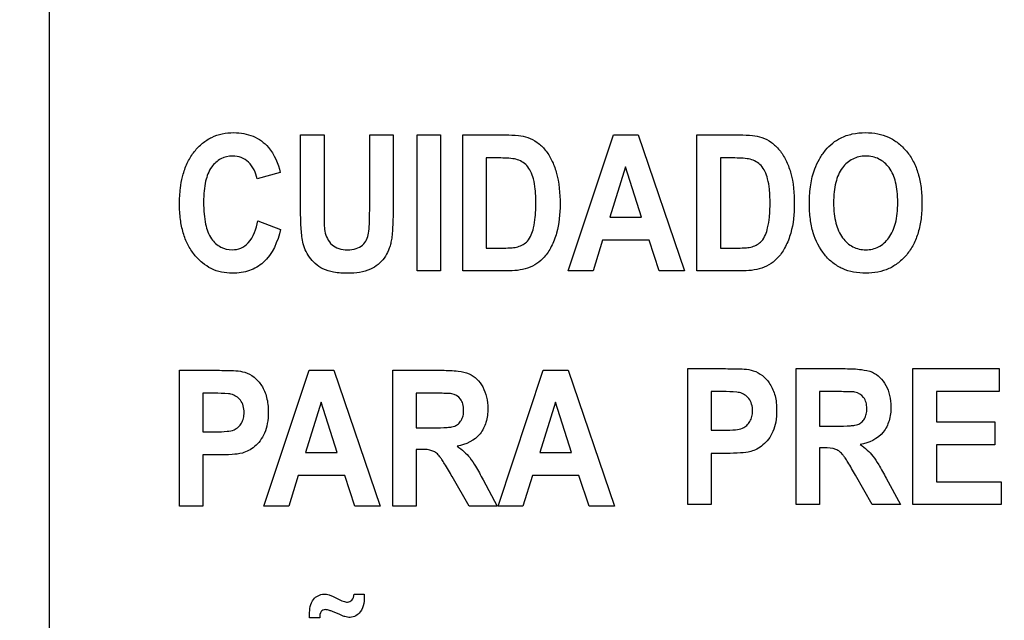
# Model space of a CAD drawing. Units: millimetres. Extents: x 0 to 2700, y 0 to 2000.
# Drawn here: x 1651 to 1667, y 721 to 731 of the extents above; entities that cross this region are included whole.
import ezdxf

# ---------------------------------------------------------------- set-up
doc = ezdxf.new("R2010")
doc.units = ezdxf.units.MM
doc.header["$LTSCALE"] = 148.5
doc.layers.get('0').update_dxf_attribs({"linetype": 'CONTINUOUS'})
doc.layers.add('7_ALL_FEATURES', color=7, linetype='CONTINUOUS')
doc.layers.add('DEF_DRAFT_DIM', color=7, linetype='CONTINUOUS')
doc.styles.get("Standard").update_dxf_attribs({"font": 'txt', "width": 0.8})
doc.dimstyles.new('DIMSTYLE_1', dxfattribs={"dimtxt": 7, "dimasz": 3, "dimexe": 0.8, "dimexo": 0.2, "dimgap": 1.75, "dimtad": 1, "dimdsep": 46, "dimtxsty": 'Standard', "dimblk": 'OPEN', "dimblk1": 'OPEN', "dimblk2": 'OPEN', "dimcen": 0.09, "dimazin": 2, "dimtp": 0.1, "dimtm": 0.1, "dimtfac": 1, "dimtdec": 0, "dimtofl": 0, "dimtmove": 0, "dimatfit": 3, "dimldrblk": 'OPEN', "dimfxl": 0, "dimtolj": 1, "dimarcsym": 0})

# ---------------------------------------------------------------- blocks, each defined once
blk = doc.blocks.new('_OPEN')
at = {"color": 0, "linetype": 'ByBlock'}
for p, q in [((0, 0), (-1, 0.1167)), ((-1, -0.1167), (0, 0)), ((-1, 0), (0, 0))]:
    blk.add_line(p, q, dxfattribs=at)
blk = doc.blocks.new('*D27')
at = {"layer": 'DEF_DRAFT_DIM', "color": 2, "linetype": 'Continuous'}
for p, q in [((1961.484, 761.208), (1543.877, 761.208)), ((1544.677, 761.208), (1544.677, 664.358)), ((1544.677, 567.508), (1544.677, 664.358)), ((1583.684, 567.508), (1543.877, 567.508))]:
    blk.add_line(p, q, dxfattribs=at)
at = {"layer": 'DEF_DRAFT_DIM', "color": 2, "linetype": 'Continuous', "xscale": 3, "yscale": 3, "zscale": 3}
for p, rotation in [((1544.677, 761.208), 90), ((1544.677, 567.508), 270)]:
    blk.add_blockref('_OPEN', p, dxfattribs=dict(at, rotation=rotation))
blk = doc.blocks.new('*D34')
at = {"layer": 'DEF_DRAFT_DIM', "color": 2, "linetype": 'Continuous'}
for p, q in [((1811.984, 751.708), (1524.032, 751.708)), ((1524.832, 751.708), (1524.832, 659.608)), ((1524.832, 567.508), (1524.832, 659.608)), ((1583.684, 567.508), (1524.032, 567.508))]:
    blk.add_line(p, q, dxfattribs=at)
at = {"layer": 'DEF_DRAFT_DIM', "color": 2, "linetype": 'Continuous', "xscale": 3, "yscale": 3, "zscale": 3}
for p, rotation in [((1524.832, 751.708), 90), ((1524.832, 567.508), 270)]:
    blk.add_blockref('_OPEN', p, dxfattribs=dict(at, rotation=rotation))
blk = doc.blocks.new('*D35')
at = {"layer": 'DEF_DRAFT_DIM', "color": 2, "linetype": 'Continuous'}
for p, q in [((1797.784, 762.008), (1797.784, 550.578)), ((1576.884, 574.308), (1576.884, 550.578)), ((1576.884, 550.578), (1576.884, 548.028)), ((1797.784, 550.578), (1797.784, 548.028)), ((1576.884, 548.828), (1687.334, 548.828)), ((1797.784, 548.828), (1687.334, 548.828))]:
    blk.add_line(p, q, dxfattribs=at)
at = {"layer": 'DEF_DRAFT_DIM', "color": 2, "linetype": 'Continuous', "xscale": 3, "yscale": 3, "zscale": 3, "rotation": 180}
blk.add_blockref('_OPEN', (1576.884, 548.828), dxfattribs=at)
at = {"layer": 'DEF_DRAFT_DIM', "color": 2, "linetype": 'Continuous', "xscale": 3, "yscale": 3, "zscale": 3}
blk.add_blockref('_OPEN', (1797.784, 548.828), dxfattribs=at)

msp = doc.modelspace()

# ---------------------------------------------------------------- linework, layer by layer
at = {"layer": '7_ALL_FEATURES', "color": 7, "linetype": 'Continuous'}
msp.add_line((1651.184, 759.008), (1651.184, 706.008), dxfattribs=at)
at = {"layer": '7_ALL_FEATURES', "color": 40, "linetype": 'Continuous'}
for p, q in [((1655.432, 729.265), (1655.829, 729.265)), ((1655.432, 728.038), (1655.432, 729.265)), ((1655.829, 729.265), (1655.829, 728.019)), ((1656.601, 729.265), (1656.997, 729.265)), ((1656.601, 727.993), (1656.601, 729.265)), ((1656.997, 729.265), (1656.997, 728.057)), ((1657.403, 729.265), (1657.799, 729.265)), ((1657.403, 726.965), (1657.403, 729.265)), ((1657.799, 729.265), (1657.799, 726.965)), ((1658.175, 729.265), (1658.899, 729.265)), ((1658.175, 726.965), (1658.175, 729.265)), ((1659.957, 726.965), (1660.721, 729.265)), ((1660.721, 729.265), (1661.14, 729.265)), ((1661.14, 729.265), (1661.926, 726.965)), ((1662.134, 729.265), (1662.858, 729.265)), ((1662.134, 726.965), (1662.134, 729.265)), ((1658.749, 728.876), (1658.571, 728.876)), ((1658.571, 728.876), (1658.571, 727.352)), ((1662.709, 728.876), (1662.531, 728.876)), ((1662.531, 728.876), (1662.531, 727.352)), ((1660.926, 728.728), (1660.661, 727.875)), ((1661.196, 727.875), (1660.926, 728.728)), ((1655.09, 728.631), (1654.698, 728.522)), ((1660.661, 727.875), (1661.196, 727.875)), ((1654.711, 727.811), (1655.095, 727.668)), ((1660.539, 727.487), (1660.377, 726.965)), ((1661.324, 727.487), (1660.539, 727.487)), ((1661.495, 726.965), (1661.324, 727.487)), ((1658.571, 727.352), (1658.867, 727.352)), ((1662.531, 727.352), (1662.827, 727.352)), ((1657.799, 726.965), (1657.403, 726.965)), ((1658.921, 726.965), (1658.175, 726.965)), ((1660.377, 726.965), (1659.957, 726.965)), ((1661.926, 726.965), (1661.495, 726.965)), ((1662.88, 726.965), (1662.134, 726.965)), ((1653.383, 725.284), (1654.019, 725.284)), ((1653.383, 722.984), (1653.383, 725.284)), ((1654.812, 722.984), (1655.577, 725.284)), ((1655.577, 725.284), (1655.996, 725.284)), ((1655.996, 725.284), (1656.781, 722.984)), ((1656.992, 725.284), (1657.827, 725.284)), ((1656.992, 722.984), (1656.992, 725.284)), ((1658.772, 722.984), (1659.536, 725.284)), ((1659.536, 725.284), (1659.955, 725.284)), ((1659.955, 725.284), (1660.741, 722.984)), ((1661.979, 725.312), (1662.615, 725.312)), ((1661.979, 723.012), (1661.979, 725.312)), ((1663.809, 725.312), (1664.643, 725.312)), ((1663.809, 723.012), (1663.809, 725.312)), ((1665.787, 725.312), (1667.243, 725.312)), ((1665.787, 723.012), (1665.787, 725.312)), ((1667.243, 725.312), (1667.243, 724.923)), ((1653.971, 724.895), (1653.78, 724.895)), ((1653.78, 724.895), (1653.78, 724.243)), ((1657.699, 724.895), (1657.389, 724.895)), ((1657.389, 724.895), (1657.389, 724.312)), ((1662.567, 724.923), (1662.376, 724.923)), ((1662.376, 724.923), (1662.376, 724.27)), ((1664.515, 724.923), (1664.205, 724.923)), ((1664.205, 724.923), (1664.205, 724.339)), ((1667.243, 724.923), (1666.184, 724.923)), ((1666.184, 724.923), (1666.184, 724.413)), ((1655.781, 724.748), (1655.516, 723.894)), ((1656.052, 723.894), (1655.781, 724.748)), ((1659.741, 724.748), (1659.476, 723.894)), ((1660.011, 723.894), (1659.741, 724.748)), ((1664.205, 724.339), (1664.498, 724.339)), ((1666.184, 724.413), (1667.169, 724.413)), ((1667.169, 724.413), (1667.169, 724.025)), ((1653.78, 724.243), (1653.997, 724.243)), ((1657.389, 724.312), (1657.682, 724.312)), ((1662.376, 724.27), (1662.592, 724.27)), ((1667.169, 724.025), (1666.184, 724.025)), ((1666.184, 724.025), (1666.184, 723.399)), ((1654.038, 723.852), (1653.78, 723.852)), ((1653.78, 723.852), (1653.78, 722.984)), ((1655.516, 723.894), (1656.052, 723.894)), ((1657.469, 723.945), (1657.389, 723.945)), ((1657.389, 723.945), (1657.389, 722.984)), ((1659.476, 723.894), (1660.011, 723.894)), ((1662.634, 723.879), (1662.376, 723.879)), ((1662.376, 723.879), (1662.376, 723.012)), ((1664.285, 723.972), (1664.205, 723.972)), ((1664.205, 723.972), (1664.205, 723.012)), ((1655.394, 723.507), (1655.232, 722.984)), ((1656.179, 723.507), (1655.394, 723.507)), ((1656.35, 722.984), (1656.179, 723.507)), ((1659.354, 723.507), (1659.192, 722.984)), ((1660.139, 723.507), (1659.354, 723.507)), ((1660.31, 722.984), (1660.139, 723.507)), ((1665.099, 723.012), (1664.813, 723.513)), ((1658.283, 722.984), (1657.997, 723.485)), ((1658.517, 723.433), (1658.757, 722.984)), ((1665.333, 723.461), (1665.573, 723.012)), ((1666.184, 723.399), (1667.28, 723.399)), ((1667.28, 723.399), (1667.28, 723.012)), ((1662.376, 723.012), (1661.979, 723.012)), ((1664.205, 723.012), (1663.809, 723.012)), ((1665.573, 723.012), (1665.099, 723.012)), ((1667.28, 723.012), (1665.787, 723.012)), ((1653.78, 722.984), (1653.383, 722.984)), ((1655.232, 722.984), (1654.812, 722.984)), ((1656.781, 722.984), (1656.35, 722.984)), ((1657.389, 722.984), (1656.992, 722.984)), ((1658.757, 722.984), (1658.283, 722.984)), ((1659.192, 722.984), (1658.772, 722.984)), ((1660.741, 722.984), (1660.31, 722.984)), ((1656.336, 721.499), (1656.51, 721.499)), ((1655.756, 721.099), (1655.585, 721.099))]:
    msp.add_line(p, q, dxfattribs=at)
for points, knots in [([(1653.437, 728.558), (1653.441, 728.573), (1653.463, 728.66), (1653.519, 728.81), (1653.631, 728.987), (1653.768, 729.129), (1653.928, 729.232), (1654.11, 729.292), (1654.296, 729.31), (1654.473, 729.295), (1654.683, 729.233), (1654.951, 729.041), (1655.053, 728.783), (1655.09, 728.631)], [0, 0, 0, 0, 0.020648, 0.114351, 0.201928, 0.284401, 0.36279, 0.44155, 0.525048, 0.597968, 0.666354, 0.80141, 1, 1, 1, 1]), ([(1658.899, 729.265), (1658.971, 729.265), (1659.097, 729.261), (1659.282, 729.228), (1659.44, 729.144), (1659.578, 729.011), (1659.686, 728.838), (1659.801, 728.535), (1659.82, 728.275), (1659.82, 728.093)], [0, 0, 0, 0, 0.126443, 0.220758, 0.325974, 0.43518, 0.552727, 0.680396, 1, 1, 1, 1]), ([(1662.858, 729.265), (1662.931, 729.265), (1663.057, 729.261), (1663.241, 729.228), (1663.4, 729.144), (1663.538, 729.011), (1663.645, 728.838), (1663.761, 728.535), (1663.78, 728.275), (1663.78, 728.093)], [0, 0, 0, 0, 0.126439, 0.220751, 0.32598, 0.435279, 0.552749, 0.680407, 1, 1, 1, 1]), ([(1664.035, 728.101), (1664.035, 728.13), (1664.036, 728.186), (1664.042, 728.294), (1664.06, 728.464), (1664.107, 728.665), (1664.2, 728.859), (1664.302, 729.007), (1664.422, 729.13), (1664.574, 729.227), (1664.763, 729.291), (1664.978, 729.311), (1665.188, 729.293), (1665.377, 729.233), (1665.544, 729.131), (1665.686, 728.991), (1665.801, 728.815), (1665.882, 728.607), (1665.93, 728.369), (1665.939, 728.2), (1665.939, 728.112)], [0, 0, 0, 0, 0.024941, 0.048895, 0.093913, 0.173724, 0.22712, 0.279711, 0.329394, 0.37515, 0.435615, 0.501382, 0.561361, 0.617477, 0.672639, 0.729889, 0.789871, 0.853464, 0.922923, 1, 1, 1, 1]), ([(1654.698, 728.522), (1654.678, 728.625), (1654.608, 728.778), (1654.432, 728.891), (1654.266, 728.918), (1654.076, 728.877), (1653.904, 728.719), (1653.828, 728.515), (1653.798, 728.312), (1653.791, 728.125), (1653.798, 727.936), (1653.815, 727.812), (1653.828, 727.756)], [0, 0, 0, 0, 0.157523, 0.229466, 0.303015, 0.403686, 0.507159, 0.636852, 0.718666, 0.813649, 0.914188, 1, 1, 1, 1]), ([(1659.074, 728.854), (1659.057, 728.858), (1658.95, 728.876), (1658.841, 728.876), (1658.749, 728.876)], [0, 0, 0, 0, 0.16005, 1, 1, 1, 1]), ([(1658.867, 727.352), (1658.915, 727.352), (1658.995, 727.354), (1659.107, 727.37), (1659.196, 727.408), (1659.311, 727.5), (1659.373, 727.673), (1659.4, 727.85), (1659.409, 727.992), (1659.411, 728.113), (1659.409, 728.234), (1659.4, 728.371), (1659.379, 728.511), (1659.33, 728.646), (1659.246, 728.778), (1659.143, 728.837), (1659.074, 728.854)], [0, 0, 0, 0, 0.072516, 0.122286, 0.171003, 0.217541, 0.341533, 0.435242, 0.492183, 0.555995, 0.619679, 0.675627, 0.764712, 0.833702, 0.891859, 1, 1, 1, 1]), ([(1663.034, 728.854), (1663.017, 728.858), (1662.909, 728.876), (1662.8, 728.876), (1662.709, 728.876)], [0, 0, 0, 0, 0.16005, 1, 1, 1, 1]), ([(1662.827, 727.352), (1662.874, 727.352), (1662.955, 727.354), (1663.067, 727.37), (1663.155, 727.408), (1663.271, 727.5), (1663.332, 727.673), (1663.36, 727.85), (1663.369, 727.992), (1663.371, 728.113), (1663.369, 728.234), (1663.36, 728.371), (1663.338, 728.511), (1663.289, 728.646), (1663.205, 728.778), (1663.103, 728.837), (1663.034, 728.854)], [0, 0, 0, 0, 0.07241, 0.122171, 0.170894, 0.217438, 0.341446, 0.435168, 0.492116, 0.555936, 0.619629, 0.675584, 0.764681, 0.83368, 0.891845, 1, 1, 1, 1]), ([(1665.529, 728.123), (1665.529, 728.185), (1665.524, 728.301), (1665.491, 728.504), (1665.407, 728.712), (1665.248, 728.85), (1665.104, 728.9), (1664.989, 728.911), (1664.873, 728.9), (1664.728, 728.849), (1664.569, 728.71), (1664.484, 728.499), (1664.449, 728.295), (1664.444, 728.179), (1664.444, 728.117)], [0, 0, 0, 0, 0.086318, 0.161992, 0.287264, 0.392322, 0.443745, 0.498219, 0.552904, 0.604631, 0.710873, 0.837038, 0.913229, 1, 1, 1, 1]), ([(1655.095, 727.668), (1655.047, 727.463), (1654.921, 727.158), (1654.611, 726.977), (1654.428, 726.933), (1654.268, 726.921), (1654.094, 726.937), (1653.92, 726.998), (1653.765, 727.099), (1653.63, 727.238), (1653.519, 727.41), (1653.441, 727.613), (1653.395, 727.845), (1653.381, 728.099), (1653.394, 728.341), (1653.421, 728.494), (1653.437, 728.558)], [0, 0, 0, 0, 0.190929, 0.27265, 0.315437, 0.361225, 0.417886, 0.472022, 0.526634, 0.584634, 0.646001, 0.710778, 0.781196, 0.858973, 0.941086, 1, 1, 1, 1]), ([(1656.238, 726.926), (1656.155, 726.926), (1656.009, 726.932), (1655.817, 726.989), (1655.68, 727.083), (1655.579, 727.195), (1655.508, 727.32), (1655.457, 727.489), (1655.438, 727.73), (1655.432, 727.925), (1655.432, 728.038)], [0, 0, 0, 0, 0.154331, 0.271341, 0.368784, 0.461166, 0.550236, 0.635201, 0.788803, 1, 1, 1, 1]), ([(1655.829, 728.019), (1655.829, 727.974), (1655.831, 727.846), (1655.829, 727.717), (1655.843, 727.635)], [0, 0, 0, 0, 0.351665, 1, 1, 1, 1]), ([(1655.843, 727.635), (1655.859, 727.551), (1655.92, 727.422), (1656.081, 727.333), (1656.226, 727.318), (1656.368, 727.331), (1656.484, 727.395), (1656.555, 727.491), (1656.591, 727.615), (1656.598, 727.784), (1656.601, 727.915), (1656.601, 727.993)], [0, 0, 0, 0, 0.180262, 0.271252, 0.376266, 0.480986, 0.56678, 0.646042, 0.725596, 0.835888, 1, 1, 1, 1]), ([(1656.997, 728.057), (1656.997, 727.939), (1656.995, 727.777), (1656.981, 727.582), (1656.968, 727.477), (1656.947, 727.391), (1656.913, 727.291), (1656.828, 727.136), (1656.601, 726.953), (1656.366, 726.926), (1656.238, 726.926)], [0, 0, 0, 0, 0.223371, 0.306439, 0.370618, 0.424091, 0.474685, 0.56953, 0.757556, 1, 1, 1, 1]), ([(1659.82, 728.093), (1659.82, 727.929), (1659.798, 727.679), (1659.682, 727.382), (1659.569, 727.205), (1659.428, 727.084), (1659.22, 726.979), (1659.039, 726.965), (1658.921, 726.965)], [0, 0, 0, 0, 0.300115, 0.448537, 0.580048, 0.677584, 0.784548, 1, 1, 1, 1]), ([(1663.78, 728.093), (1663.78, 727.929), (1663.757, 727.679), (1663.641, 727.382), (1663.529, 727.205), (1663.388, 727.084), (1663.18, 726.979), (1662.998, 726.965), (1662.88, 726.965)], [0, 0, 0, 0, 0.300115, 0.448537, 0.580048, 0.677584, 0.784548, 1, 1, 1, 1]), ([(1665.939, 728.112), (1665.939, 728.024), (1665.93, 727.856), (1665.883, 727.62), (1665.802, 727.413), (1665.688, 727.238), (1665.547, 727.098), (1665.381, 726.997), (1665.192, 726.937), (1664.989, 726.92), (1664.786, 726.937), (1664.595, 726.996), (1664.428, 727.097), (1664.235, 727.287), (1664.105, 727.549), (1664.053, 727.805), (1664.038, 727.97), (1664.035, 728.057), (1664.035, 728.101)], [0, 0, 0, 0, 0.077279, 0.146966, 0.21087, 0.271315, 0.328736, 0.384109, 0.440539, 0.500969, 0.56202, 0.618883, 0.674448, 0.731807, 0.854788, 0.923765, 0.960876, 1, 1, 1, 1]), ([(1664.444, 728.117), (1664.444, 728.055), (1664.449, 727.939), (1664.486, 727.736), (1664.573, 727.525), (1664.732, 727.383), (1664.876, 727.331), (1664.989, 727.319), (1665.101, 727.331), (1665.244, 727.382), (1665.402, 727.525), (1665.49, 727.736), (1665.524, 727.943), (1665.529, 728.06), (1665.529, 728.123)], [0, 0, 0, 0, 0.085306, 0.160875, 0.28779, 0.395059, 0.445977, 0.498942, 0.551715, 0.602366, 0.708682, 0.836197, 0.91282, 1, 1, 1, 1]), ([(1653.828, 727.756), (1653.846, 727.669), (1653.9, 727.514), (1654.071, 727.354), (1654.259, 727.311), (1654.428, 727.342), (1654.624, 727.486), (1654.685, 727.678), (1654.711, 727.811)], [0, 0, 0, 0, 0.193666, 0.343662, 0.488012, 0.596407, 0.706958, 1, 1, 1, 1]), ([(1654.019, 725.284), (1654.074, 725.284), (1654.231, 725.281), (1654.392, 725.281), (1654.49, 725.25)], [0, 0, 0, 0, 0.348886, 1, 1, 1, 1]), ([(1654.49, 725.25), (1654.546, 725.233), (1654.657, 725.173), (1654.786, 725.024), (1654.856, 724.859), (1654.882, 724.704), (1654.889, 724.555), (1654.878, 724.39), (1654.83, 724.224), (1654.754, 724.093), (1654.661, 723.992), (1654.558, 723.924), (1654.43, 723.873), (1654.254, 723.857), (1654.117, 723.852), (1654.038, 723.852)], [0, 0, 0, 0, 0.082404, 0.1723, 0.273824, 0.330294, 0.391981, 0.483752, 0.562852, 0.632786, 0.69603, 0.753708, 0.806085, 0.888431, 1, 1, 1, 1]), ([(1657.827, 725.284), (1657.917, 725.284), (1658.071, 725.278), (1658.277, 725.238), (1658.422, 725.14), (1658.522, 725.002), (1658.585, 724.83), (1658.606, 724.625), (1658.58, 724.408), (1658.448, 724.131), (1658.225, 724.024), (1658.079, 724)], [0, 0, 0, 0, 0.132272, 0.225133, 0.300487, 0.381778, 0.470072, 0.564507, 0.680296, 0.784767, 1, 1, 1, 1]), ([(1662.615, 725.312), (1662.67, 725.312), (1662.827, 725.308), (1662.988, 725.308), (1663.086, 725.278)], [0, 0, 0, 0, 0.348759, 1, 1, 1, 1]), ([(1663.086, 725.278), (1663.142, 725.26), (1663.253, 725.2), (1663.382, 725.051), (1663.452, 724.886), (1663.478, 724.732), (1663.485, 724.583), (1663.474, 724.417), (1663.426, 724.252), (1663.35, 724.12), (1663.257, 724.02), (1663.154, 723.951), (1663.026, 723.9), (1662.85, 723.884), (1662.713, 723.879), (1662.634, 723.879)], [0, 0, 0, 0, 0.082405, 0.172301, 0.273826, 0.330296, 0.391983, 0.483754, 0.562855, 0.632789, 0.696033, 0.75375, 0.806084, 0.888431, 1, 1, 1, 1]), ([(1664.643, 725.312), (1664.734, 725.312), (1664.888, 725.305), (1665.093, 725.266), (1665.238, 725.167), (1665.338, 725.029), (1665.401, 724.857), (1665.422, 724.652), (1665.396, 724.435), (1665.264, 724.159), (1665.041, 724.052), (1664.896, 724.027)], [0, 0, 0, 0, 0.132281, 0.225148, 0.300507, 0.381804, 0.470081, 0.564516, 0.680303, 0.784752, 1, 1, 1, 1]), ([(1654.256, 724.88), (1654.242, 724.883), (1654.147, 724.895), (1654.051, 724.895), (1653.971, 724.895)], [0, 0, 0, 0, 0.157512, 1, 1, 1, 1]), ([(1653.997, 724.243), (1654.062, 724.243), (1654.167, 724.246), (1654.301, 724.267), (1654.383, 724.322), (1654.438, 724.391), (1654.472, 724.476), (1654.483, 724.577), (1654.47, 724.683), (1654.408, 724.807), (1654.318, 724.866), (1654.256, 724.88)], [0, 0, 0, 0, 0.180929, 0.292966, 0.370714, 0.450172, 0.532987, 0.622404, 0.729088, 0.82535, 1, 1, 1, 1]), ([(1657.682, 724.312), (1657.759, 724.312), (1657.862, 724.313), (1657.981, 724.325), (1658.035, 724.337), (1658.072, 724.356), (1658.113, 724.385), (1658.154, 724.438), (1658.185, 724.518), (1658.193, 724.613), (1658.183, 724.712), (1658.131, 724.827), (1658.045, 724.877), (1657.988, 724.888)], [0, 0, 0, 0, 0.218967, 0.290967, 0.338676, 0.373966, 0.4087, 0.480445, 0.559044, 0.649426, 0.749099, 0.835469, 1, 1, 1, 1]), ([(1657.988, 724.888), (1657.976, 724.889), (1657.879, 724.896), (1657.783, 724.895), (1657.699, 724.895)], [0, 0, 0, 0, 0.125628, 1, 1, 1, 1]), ([(1662.852, 724.907), (1662.838, 724.91), (1662.743, 724.923), (1662.647, 724.923), (1662.567, 724.923)], [0, 0, 0, 0, 0.157512, 1, 1, 1, 1]), ([(1662.592, 724.27), (1662.658, 724.27), (1662.763, 724.273), (1662.897, 724.294), (1662.979, 724.35), (1663.034, 724.418), (1663.068, 724.504), (1663.079, 724.604), (1663.066, 724.711), (1663.004, 724.834), (1662.914, 724.894), (1662.852, 724.907)], [0, 0, 0, 0, 0.181019, 0.292967, 0.370716, 0.450173, 0.532988, 0.622405, 0.729089, 0.82535, 1, 1, 1, 1]), ([(1664.498, 724.339), (1664.575, 724.339), (1664.678, 724.341), (1664.797, 724.353), (1664.851, 724.364), (1664.888, 724.383), (1664.929, 724.413), (1664.971, 724.465), (1665.001, 724.546), (1665.009, 724.641), (1664.999, 724.739), (1664.947, 724.854), (1664.861, 724.904), (1664.804, 724.915)], [0, 0, 0, 0, 0.218973, 0.290975, 0.338684, 0.373882, 0.408627, 0.480432, 0.559032, 0.649417, 0.749092, 0.835465, 1, 1, 1, 1]), ([(1664.804, 724.915), (1664.792, 724.917), (1664.696, 724.923), (1664.599, 724.923), (1664.515, 724.923)], [0, 0, 0, 0, 0.125628, 1, 1, 1, 1]), ([(1658.079, 724), (1658.121, 723.972), (1658.197, 723.913), (1658.304, 723.8), (1658.406, 723.637), (1658.477, 723.51), (1658.517, 723.433)], [0, 0, 0, 0, 0.206244, 0.396953, 0.640629, 1, 1, 1, 1]), ([(1664.896, 724.027), (1664.937, 723.999), (1665.013, 723.94), (1665.12, 723.827), (1665.223, 723.665), (1665.293, 723.537), (1665.333, 723.461)], [0, 0, 0, 0, 0.206244, 0.396953, 0.640629, 1, 1, 1, 1]), ([(1657.997, 723.485), (1657.955, 723.559), (1657.898, 723.657), (1657.827, 723.768), (1657.792, 723.82), (1657.761, 723.855), (1657.723, 723.89), (1657.632, 723.945), (1657.536, 723.945), (1657.469, 723.945)], [0, 0, 0, 0, 0.336641, 0.45028, 0.527453, 0.584818, 0.637659, 0.732899, 1, 1, 1, 1]), ([(1664.813, 723.513), (1664.771, 723.586), (1664.715, 723.684), (1664.644, 723.796), (1664.609, 723.847), (1664.577, 723.882), (1664.539, 723.917), (1664.448, 723.972), (1664.352, 723.972), (1664.285, 723.972)], [0, 0, 0, 0, 0.336547, 0.450185, 0.527369, 0.584744, 0.637595, 0.732851, 1, 1, 1, 1]), ([(1655.584, 721.156), (1655.584, 721.243), (1655.604, 721.414), (1655.791, 721.51), (1655.886, 721.494), (1655.914, 721.487)], [0, 0, 0, 0, 0.47981, 0.839637, 1, 1, 1, 1]), ([(1655.914, 721.487), (1655.934, 721.48), (1655.983, 721.458), (1656.061, 721.417), (1656.145, 721.379), (1656.228, 721.354), (1656.32, 721.392), (1656.332, 721.462), (1656.336, 721.499)], [0, 0, 0, 0, 0.116207, 0.306731, 0.50289, 0.641512, 0.789392, 1, 1, 1, 1]), ([(1656.51, 721.499), (1656.509, 721.396), (1656.506, 721.206), (1656.306, 721.091), (1656.211, 721.109), (1656.182, 721.117)], [0, 0, 0, 0, 0.52135, 0.847221, 1, 1, 1, 1]), ([(1656.182, 721.117), (1656.164, 721.122), (1656.131, 721.136), (1656.08, 721.158), (1656.028, 721.181), (1655.974, 721.204), (1655.915, 721.225), (1655.861, 721.239), (1655.81, 721.231), (1655.759, 721.191), (1655.757, 721.135), (1655.756, 721.099)], [0, 0, 0, 0, 0.106325, 0.195424, 0.308396, 0.423758, 0.519861, 0.657829, 0.729426, 0.797308, 1, 1, 1, 1])]:
    msp.add_open_spline(points, degree=3, knots=knots, dxfattribs=at)
msp.add_open_spline([(1655.585, 721.099), (1655.584, 721.118), (1655.584, 721.137), (1655.584, 721.156)], degree=3, dxfattribs=at)

# ---------------------------------------------------------------- dimensions: what is measured, and where the dimension line sits
at = {"layer": 'DEF_DRAFT_DIM', "color": 2, "linetype": 'Continuous'}
dim = msp.add_linear_dim(base=(1797.784, 548.828), p1=(1576.884, 574.508), p2=(1797.784, 762.208), text='220.9', dimstyle='DIMSTYLE_1', dxfattribs=at)
dim.commit()
dim.dimension.update_dxf_attribs({"geometry": '*D35', "text_midpoint": (1659.334, 548.828), "dimtype": 160})
for base, p1, text, picture, middle in [((1544.677, 567.508), (1961.684, 761.208), '193.7', '*D27', (1544.677, 636.358)), ((1524.832, 567.508), (1812.184, 751.708), '184.2', '*D34', (1524.832, 631.608))]:
    dim = msp.add_linear_dim(base=base, p1=p1, p2=(1583.884, 567.508), angle=270, text=text, dimstyle='DIMSTYLE_1', dxfattribs=at)
    dim.commit()
    dim.dimension.update_dxf_attribs({"geometry": picture, "text_midpoint": middle, "dimtype": 160})

doc.saveas('drawing.dxf')
